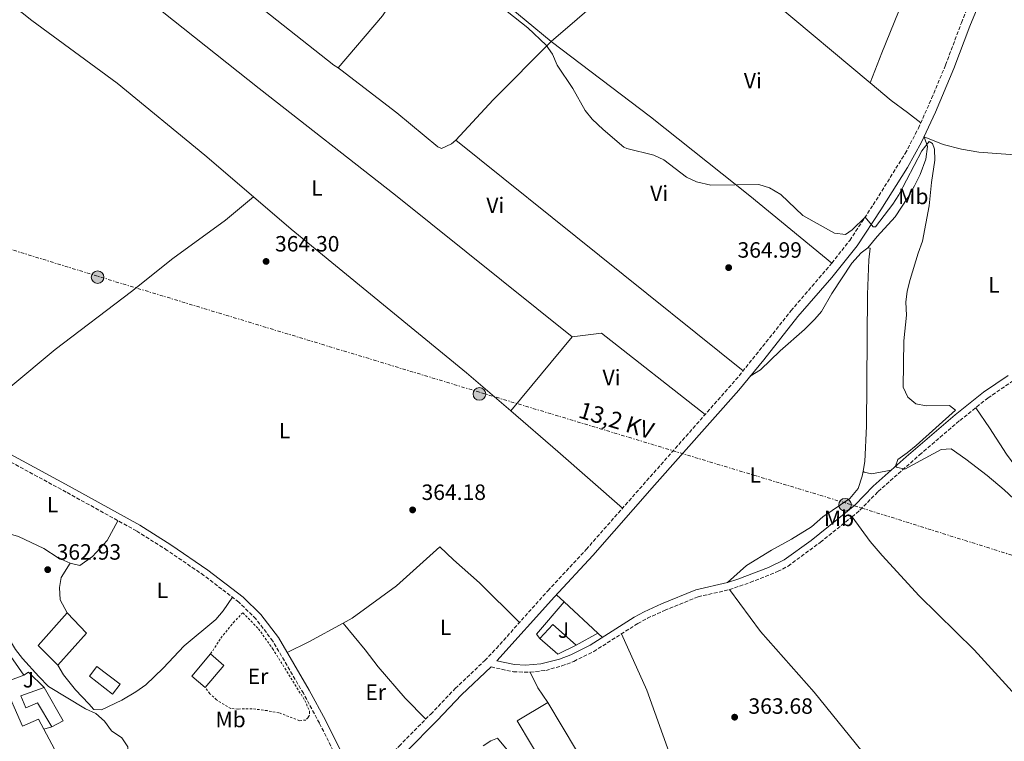
# Model space of a CAD drawing. Units: metres. Extents: x 563378 to 566825, y 4698648 to 4700993.
# Drawn here: x 566078 to 566524, y 4699865 to 4700191 of the extents above; entities that cross this region are included whole.
import ezdxf
from ezdxf.enums import TextEntityAlignment as Align

# ---------------------------------------------------------------- set-up
doc = ezdxf.new("R2010")
doc.units = ezdxf.units.M
doc.header["$MEASUREMENT"] = 0
for name, pattern in [('DGN Style 2', [1.7399219301090239, 1.043953158065414, -0.6959687720436097]), ('DGN Style 3', [2.435890702152634, 1.739921930109024, -0.6959687720436097]), ('DGN Style 7', [3.4798438602180486, 1.565929737098122, -0.6959687720436097, 0.5219765790327072, -0.6959687720436097])]:
    doc.linetypes.add(name, pattern=pattern)
for name, color, linetype, lineweight in [('Camino', 7, 'DGN Style 3', 0), ('Caseta-cabaña', 1, 'Continuous', 0), ('Cota de punto acotado terreno', 7, 'Continuous', 0), ('Curva de nivel intermedia', 30, 'Continuous', 0), ('Edificio', 1, 'Continuous', 13), ('Etiqueta de uso rústico', 92, 'Continuous', 0), ('Línea  de muro-pared o tapia', 1, 'Continuous', 13), ('Línea de cambio de uso (parcela vista)', 92, 'Continuous', 0), ('Línea eléctrica', 6, 'DGN Style 7', 0), ('Margen derecho', 7, 'Continuous', 0), ('Nave industrial', 1, 'Continuous', 13), ('Poste tendido eléctrico', 7, 'Continuous', 0), ('Punto acotado terreno (símbolo)', 7, 'Continuous', 0), ('Tela metálica o alambrada', 7, 'DGN Style 2', 0), ('Tensión línea eléctrica', 7, 'Continuous', 0), ('Zona ajardinada', 92, 'Continuous', 0)]:
    doc.layers.add(name, color=color, linetype=linetype, lineweight=lineweight)
doc.styles.add('Style-Arial', font='arial.ttf')

# ---------------------------------------------------------------- blocks, each defined once
blk = doc.blocks.new('5PATER')
at = {"layer": 'Punto acotado terreno (símbolo)', "linetype": 'Continuous', "lineweight": 0}
h = blk.add_hatch(color=51, dxfattribs=at)
edge = h.paths.add_edge_path()
edge.add_ellipse((0, 0), major_axis=(-0.1095731443231308, -0.1110710700762829), ratio=0.9994222409660317, start_angle=0, end_angle=360)
blk = doc.blocks.new('5PELE')
at = {"layer": 'Caseta-cabaña', "linetype": 'Continuous', "lineweight": 0}
h = blk.add_hatch(color=9, dxfattribs=at)
edge = h.paths.add_edge_path()
edge.add_arc((-2.000000476837158e-05, 0), 0.2850000000000001, 0, 360)
at = {"layer": 'Caseta-cabaña', "color": 252, "linetype": 'Continuous', "lineweight": 0}
blk.add_circle((-2.000000476837158e-05, 0), 0.2850000000000001, dxfattribs=at)

msp = doc.modelspace()

# ---------------------------------------------------------------- linework, layer by layer
at = {"layer": 'Camino', "color": 7, "linetype": 'DGN Style 3', "lineweight": 0}
for points in [[(566232.9499999988, 4699841.930000001, 362.9600000000065), (566239.7899999984, 4699850.779999999, 363.5599999999976), (566249.8500000013, 4699862.480000001, 363.7599999999949), (566264.170000002, 4699876.949999999, 364.2400000000052), (566275.2899999976, 4699888.51, 364.3300000000017), (566288.6400000006, 4699901.210000002, 364.2799999999989), (566293.890000001, 4699906.699999999, 364.3099999999976), (566317.1799999994, 4699932.790000001, 364.4600000000065), (566334.5500000012, 4699951.500000001, 364.570000000007), (566403.8199999994, 4700030.080000001, 364.449999999997), (566427.2300000007, 4700059.520000001, 364.6399999999995), (566445.7800000005, 4700081.119999999, 364.9199999999983), (566453.8500000017, 4700091.41, 365.0099999999947), (566464.4699999989, 4700107.49, 365.1799999999931), (566478.9699999985, 4700130.77, 365.6000000000058), (566484.9200000007, 4700142.16, 365.6600000000034), (566490.9299999989, 4700155.640000001, 365.7899999999937), (566497.1799999984, 4700170.720000002, 366.1100000000006), (566504.4299999994, 4700189.930000001, 366.4499999999972), (566512.9600000011, 4700211.450000001, 366.6399999999994)], [(566291.5300000006, 4699898.310000001, 364.2799999999989), (566301.6400000004, 4699896.130000002, 364.320000000007), (566309.230000001, 4699895.87, 364.320000000007), (566316.2499999995, 4699896.76, 364.320000000007), (566323.5199999983, 4699898.74, 364.320000000007), (566328.9899999978, 4699900.840000001, 364.320000000007), (566337.9599999998, 4699905.28, 364.2500000000001), (566357.8700000008, 4699917.960000004, 364.2400000000052), (566362.2699999998, 4699920.350000001, 364.2400000000052), (566370.01, 4699923.900000001, 364.2400000000052), (566385.1900000015, 4699930.040000001, 364.2799999999989), (566399.3899999993, 4699933.32, 364.2799999999989), (566408.8500000008, 4699936.57, 364.3600000000006), (566421.2199999981, 4699941.49, 364.5599999999978), (566425.9699999979, 4699943.990000002, 364.5899999999965), (566440.5500000002, 4699954.74, 364.6699999999984), (566454.8999999978, 4699966.260000001, 364.679999999993), (566458.4699999974, 4699969.32, 364.679999999993), (566466.7100000007, 4699977.720000003, 364.7599999999949), (566485.4299999981, 4699994.28, 365.1100000000007), (566503.6799999984, 4700009.880000002, 365.4400000000024), (566516.3599999986, 4700020.040000001, 366.199999999997), (566527.2799999998, 4700027.480000002, 366.5599999999977)], [(566225.1599999992, 4699832.290000003, 362.7799999999989), (566227.5599999975, 4699834.970000003, 362.9600000000065), (566230.9299999982, 4699839.32, 363.1300000000047), (566225.5500000003, 4699849.4, 363.2400000000052), (566213.8299999969, 4699872.840000001, 363.3200000000071), (566206.5500000012, 4699886.359999999, 363.4400000000024), (566192.7499999991, 4699909.960000001, 363.479999999996), (566185.0699999989, 4699920.040000001, 363.4400000000024), (566177.3099999984, 4699927.640000001, 363.479999999996), (566161.5500000004, 4699939.720000002, 363.6399999999995), (566144.9499999997, 4699951.080000001, 363.8000000000029), (566130.9899999987, 4699959.880000001, 364.0000000000001), (566099.1499999987, 4699977.480000001, 364.320000000007), (566072.5499999999, 4699991.880000002, 364.1999999999971)]]:
    msp.add_polyline3d(points, dxfattribs=at)
at = {"layer": 'Curva de nivel intermedia', "color": 30, "linetype": 'Continuous', "lineweight": 0, "flags": 128}
for points, elevation in [([(566298.7999999995, 4700195.08), (566308.1600000004, 4700187.640000001), (566316.4000000015, 4700179.720000001), (566319.3000000005, 4700175.649999999), (566321.3800000015, 4700170.789999999), (566328.5200000006, 4700160.12), (566334.1199999999, 4700150.199999998), (566337.2300000011, 4700146.279999999), (566342.2400000002, 4700141.560000001), (566351.5400000007, 4700133.609999998), (566352.9199999999, 4700133), (566365.1200000017, 4700130.039999999), (566369.6400000014, 4700127.899999999), (566379.9600000011, 4700119.96), (566384.5200000008, 4700117.92), (566390.9600000004, 4700116.359999999), (566412.72, 4700116.679999999), (566417.4699999996, 4700115.17), (566422.5999999995, 4700112.210000001), (566432.5599999994, 4700102.680000001), (566446.9600000007, 4700094.680000001), (566451.9200000005, 4700094.039999999), (566454.9200000003, 4700096.12), (566460.7699999996, 4700101.890000001), (566464.4300000009, 4700097.499999999), (566465.4400000012, 4700097.480000001), (566473.4000000006, 4700107.880000002), (566476.1000000007, 4700112.079999999), (566486.5200000011, 4700131.960000001), (566489.7599999999, 4700136.119999998), (566491.280000002, 4700135.24), (566492.2000000007, 4700132.679999999), (566492.3600000016, 4700127.679999999), (566490.8000000014, 4700117.640000001), (566489.8499999993, 4700107.000000001), (566486.8400000008, 4700090.999999999), (566484.7599999999, 4700085.640000002), (566481.1600000011, 4700073.640000001), (566479.9200000007, 4700068.359999998), (566479.3200000017, 4700063.390000001), (566479.4800000003, 4700057.560000001), (566478.3200000003, 4700045.88), (566478.0800000011, 4700024.92), (566480.1599999998, 4700020.380000001), (566483.8000000009, 4700017.399999999), (566488.5199999993, 4700016.440000001), (566499.0400000004, 4700016.599999999), (566501.7600000006, 4700014.520000001), (566483.9500000007, 4699998.599999999), (566479.8300000012, 4699995.239999999), (566475.5500000009, 4699992.28), (566474.6400000011, 4699989.140000001), (566475.0700000003, 4699988.76), (566478.7500000016, 4699987.800000001), (566495.2000000003, 4699996.76), (566499.7199999999, 4699997.079999999), (566506.4099999998, 4699992.4), (566516.1100000005, 4699984.92), (566523.7700000004, 4699978.46), (566532.6200000017, 4699970.160000001)], 365.0000000000001), ([(566067.1200000007, 4699920.130000001), (566070.5100000014, 4699915.800000001), (566076.3000000005, 4699906.239999999), (566079.4700000001, 4699902.180000001), (566086.7600000012, 4699893.95), (566091.1700000013, 4699889.470000001), (566107.9500000008, 4699879.399999999), (566112.6700000014, 4699877.239999999), (566116.5499999995, 4699873.8), (566119.7100000001, 4699869.400000001), (566124.3100000002, 4699866.199999998), (566127.0700000006, 4699862.199999999), (566127.0599999994, 4699859.859999999), (566128.9000000011, 4699855.21), (566132.910000001, 4699850.439999999), (566135.7100000017, 4699845.960000001), (566136.8300000015, 4699840.92), (566135.8300000002, 4699837.239999999), (566137.1500000012, 4699834.680000001)], 359.9999999999999)]:
    msp.add_lwpolyline(points, dxfattribs=dict(at, elevation=elevation))
at = {"layer": 'Edificio', "color": 51, "linetype": 'Continuous', "lineweight": 13, "extrusion": (-0.005785112669126721, 0.0009521251924649914, 0.9999828128168122), "elevation": 1565.335193420602, "flags": 128}
msp.add_lwpolyline([(566154.691911463, 4699889.649929988), (566148.6317814664, 4699894.83993234), (566157.1918696282, 4699904.839936873)], dxfattribs=at)
at = {"layer": 'Edificio', "color": 51, "linetype": 'Continuous', "lineweight": 13, "elevation": 365.7700000000041, "flags": 128}
msp.add_lwpolyline([(566164.5499999998, 4699904.199999999), (566170.6100000005, 4699899.01), (566162.0499999998, 4699889.01)], dxfattribs=at)
at = {"layer": 'Edificio', "color": 51, "linetype": 'Continuous', "lineweight": 13, "extrusion": (0.05814831748729843, 0.03371365216079305, 0.9977385242794714), "elevation": 191728.8257029088, "flags": 128}
msp.add_lwpolyline([(3781986.776094235, -2840638.968968217), (3781969.391043187, -2840638.968968216), (3781969.597013245, -2840633.017903074)], dxfattribs=at)
at = {"layer": 'Edificio', "color": 1, "linetype": 'Continuous', "lineweight": 13}
for points in [[(566108.3499999996, 4699913.640000001, 366.570000000007), (566095.3899999997, 4699899.08, 364.2899999999936), (566086.5499999998, 4699908.039999999, 363.929999999993), (566099.6699999999, 4699922.84, 366.6100000000006)], [(566061.9900000002, 4699911.560000001, 361.3300000000018), (566065.79, 4699903.24, 363.6100000000006), (566071.6699999999, 4699906.52, 364.6900000000023), (566080.0300000003, 4699894.600000001, 364.8899999999995), (566070.75, 4699891.16, 364.1300000000047), (566079.4699999997, 4699871.480000001, 361.6900000000023), (566086.6299999999, 4699874.600000001, 360.4100000000035), (566089.0700000003, 4699870.100000001, 360.8600000000006), (566093.9500000002, 4699861.08, 361.7700000000041), (566085.1900000004, 4699857.4, 363.3300000000018), (566087.5499999998, 4699851.24, 363.6499999999942), (566079.3899999997, 4699847.480000001, 363.25), (566076.5899999999, 4699853.480000001, 364.8899999999995), (566069.8300000001, 4699870.439999999, 363.6499999999942), (566064.6299999999, 4699883.720000001, 364.3699999999953), (566056.6299999999, 4699903.960000001, 362.25), (566055.8099999996, 4699906.600000001, 361.6100000000006), (566055.1900000004, 4699908.600000001, 361.1300000000047)], [(566170.6100000005, 4699899.01, 365.7700000000041), (566162.0499999998, 4699889.01, 365.7700000000041), (566155.9900000002, 4699894.199999999, 365.7299999999959), (566164.5499999998, 4699904.199999999, 365.7700000000041)], [(566123.5700000003, 4699890.449999999, 365.570000000007), (566120.1500000004, 4699886.02, 364.7700000000041), (566109.6699999999, 4699894.119999999, 364.2899999999936), (566113.0899999999, 4699898.550000001, 365.5299999999988)], [(566089.1500000004, 4699889, 362.0899999999965), (566097.8700000001, 4699873.960000001, 362.0899999999965), (566092.6299999999, 4699871.16, 362.4900000000052), (566086.2300000004, 4699882.039999999, 361.929999999993), (566080.9500000002, 4699879.720000001, 361.1699999999983), (566078.6699999999, 4699885.16, 361.1699999999983)], [(566330.1399999997, 4699860.49, 370.8099999999977), (566316.2699999996, 4699852.199999999, 370.8500000000058), (566303.3099999996, 4699873.880000001, 370.8099999999977), (566317.1799999997, 4699882.17, 370.8099999999977)]]:
    msp.add_polyline3d(points, close=True, dxfattribs=at)
at = {"layer": 'Edificio', "color": 51, "linetype": 'Continuous', "lineweight": 13}
for points in [[(566095.3899999997, 4699899.08, 364.2899999999936), (566086.5499999998, 4699908.039999999, 363.929999999993), (566099.6699999999, 4699922.84, 366.6100000000006), (566108.3499999996, 4699913.640000001, 366.570000000007), (566095.3899999997, 4699899.08, 364.2899999999936)], [(566055.8099999996, 4699906.600000001, 361.6100000000006), (566055.1900000004, 4699908.600000001, 361.1300000000047), (566061.9900000002, 4699911.560000001, 361.3300000000018), (566065.79, 4699903.24, 363.6100000000006), (566071.6699999999, 4699906.52, 364.6900000000023), (566080.0300000003, 4699894.600000001, 364.8899999999995)], [(566120.1500000004, 4699886.02, 364.7700000000041), (566109.6699999999, 4699894.119999999, 364.2899999999936), (566113.0899999999, 4699898.550000001, 365.5299999999988), (566123.5700000003, 4699890.449999999, 365.570000000007), (566120.1500000004, 4699886.02, 364.7700000000041)], [(566080.0300000003, 4699894.600000001, 364.8899999999995), (566070.75, 4699891.16, 364.1300000000047), (566079.4699999997, 4699871.480000001, 361.6900000000023), (566086.6299999999, 4699874.600000001, 360.4100000000035), (566089.0700000003, 4699870.100000001, 360.8600000000006)], [(566092.6299999999, 4699871.16, 362.4900000000052), (566086.2300000004, 4699882.039999999, 361.929999999993), (566080.9500000002, 4699879.720000001, 361.1699999999983), (566078.6699999999, 4699885.16, 361.1699999999983), (566089.1500000004, 4699889, 362.0899999999965)], [(566316.2699999996, 4699852.199999999, 370.8500000000058), (566303.3099999996, 4699873.880000001, 370.8099999999977), (566317.1799999997, 4699882.17, 370.8099999999977), (566330.1399999997, 4699860.49, 370.8099999999977), (566316.2699999996, 4699852.199999999, 370.8500000000058)], [(566089.0700000003, 4699870.100000001, 360.8600000000006), (566093.9500000002, 4699861.08, 361.7700000000041), (566085.1900000004, 4699857.4, 363.3300000000018), (566087.5499999998, 4699851.24, 363.6499999999942), (566079.3899999997, 4699847.480000001, 363.25)]]:
    msp.add_polyline3d(points, dxfattribs=at)
at = {"layer": 'Línea  de muro-pared o tapia', "color": 1, "linetype": 'Continuous', "lineweight": 13, "extrusion": (0.001749216305699968, -0.003603385589825343, 0.9999919778951265), "elevation": -15578.6204789339, "flags": 128}
msp.add_lwpolyline([(566328.4827772487, 4699882.496870766), (566320.2427898549, 4699878.496844797), (566312.0427324307, 4699885.616891023)], dxfattribs=at)
at = {"layer": 'Línea  de muro-pared o tapia', "color": 1, "linetype": 'Continuous', "lineweight": 13, "extrusion": (-0.00215399262061445, 0.003634862545280824, 0.999991074005197), "elevation": 16225.90541185326, "flags": 128}
msp.add_lwpolyline([(566079.4960198964, 4699866.669016358), (566081.6560148855, 4699867.949024814), (566088.6160848994, 4699861.068979363)], dxfattribs=at)
at = {"layer": 'Línea  de muro-pared o tapia', "color": 1, "linetype": 'Continuous', "lineweight": 13, "elevation": 361.7700000000041, "flags": 128}
msp.add_lwpolyline([(566092.6299999999, 4699871.16), (566089.0700000003, 4699870.100000001)], dxfattribs=at)
at = {"layer": 'Línea  de muro-pared o tapia', "color": 1, "linetype": 'Continuous', "lineweight": 13}
msp.add_polyline3d([(566287.9100000003, 4699862.600000001, 365.8500000000058), (566291.4299999997, 4699864.84, 365.5299999999988), (566294.4299999997, 4699866.119999999, 365.4499999999971), (566322.2300000004, 4699832.76, 364.7299999999959), (566324.1900000004, 4699829.640000001, 364.6499999999942), (566323.9500000002, 4699828.359999999, 364.6499999999942), (566322.1900000004, 4699825.880000001, 364.6499999999942), (566296.7100000001, 4699802.52, 364.9700000000012), (566294.2699999996, 4699801.32, 365.2899999999936), (566264.4699999997, 4699815, 365.8099999999977)], dxfattribs=at)
at = {"layer": 'Línea de cambio de uso (parcela vista)', "color": 92, "linetype": 'Continuous', "lineweight": 0, "extrusion": (0.02244726835828742, 0.03122824742156029, 0.9992601846897678), "elevation": 159859.9407976763, "flags": 128}
msp.add_lwpolyline([(2283491.998739052, -4144040.340789337), (2283436.045783257, -4144039.820753012), (2283379.756451387, -4144035.66046242)], dxfattribs=at)
at = {"layer": 'Línea de cambio de uso (parcela vista)', "color": 92, "linetype": 'Continuous', "lineweight": 0, "extrusion": (-0.011558864305208, -0.01752472974138587, 0.9997796139667308), "elevation": -88548.96756278415, "flags": 128}
msp.add_lwpolyline([(-2115221.75383133, 4234406.373145916), (-2115224.005941452, 4234406.373145916), (-2115289.588524908, 4234412.089223878)], dxfattribs=at)
at = {"layer": 'Línea de cambio de uso (parcela vista)', "color": 92, "linetype": 'Continuous', "lineweight": 0, "extrusion": (-0.006319922300783458, 0.005212537684909232, 0.9999664434534768), "elevation": 21286.65050486408, "flags": 128}
msp.add_lwpolyline([(566287.1210925701, 4700153.01583498), (566309.7221580169, 4700134.375581747)], dxfattribs=at)
at = {"layer": 'Línea de cambio de uso (parcela vista)', "color": 92, "linetype": 'Continuous', "lineweight": 0, "extrusion": (0.03059633816234629, -0.04563225289645608, 0.9984896401999619), "elevation": -196787.2635002558, "flags": 128}
msp.add_lwpolyline([(3087909.768764213, 3583086.798323513), (3087873.205738377, 3583079.517695677), (3087848.98313791, 3583073.693193409)], dxfattribs=at)
at = {"layer": 'Línea de cambio de uso (parcela vista)', "color": 92, "linetype": 'Continuous', "lineweight": 0, "extrusion": (0.06545584680810554, 0.07335064024796935, 0.9951558750737729), "elevation": 382194.3002086269, "flags": 128}
msp.add_lwpolyline([(2706901.705105929, -3865104.610160091), (2706845.528394444, -3865109.085815002), (2706788.173427402, -3865112.355272665), (2706740.08227864, -3865114.37522535)], dxfattribs=at)
at = {"layer": 'Línea de cambio de uso (parcela vista)', "color": 92, "linetype": 'Continuous', "lineweight": 0, "extrusion": (0.003273592989237267, -0.002624910982372646, 0.9999911966768886), "elevation": -10118.52824235016, "flags": 128}
msp.add_lwpolyline([(566401.4419551534, 4700022.031738397), (566271.2903610071, 4700126.392097927)], dxfattribs=at)
at = {"layer": 'Línea de cambio de uso (parcela vista)', "color": 92, "linetype": 'Continuous', "lineweight": 0, "extrusion": (0.08285679403996994, 0.09884395637545308, 0.991647429265798), "elevation": 511851.0591013639, "flags": 128}
msp.add_lwpolyline([(2585493.422471544, -3932536.29435943), (2585470.876974883, -3932536.059443091), (2585368.224814879, -3932537.147216735), (2585341.817485983, -3932536.837086806)], dxfattribs=at)
at = {"layer": 'Línea de cambio de uso (parcela vista)', "color": 92, "linetype": 'Continuous', "lineweight": 0, "extrusion": (-0.00204702076433028, -0.002470542301907045, 0.9999948530501169), "elevation": -12406.55451455093, "flags": 128}
msp.add_lwpolyline([(566299.9891589244, 4699997.892508978), (566327.8293871786, 4700031.492611521)], dxfattribs=at)
at = {"layer": 'Línea de cambio de uso (parcela vista)', "color": 92, "linetype": 'Continuous', "lineweight": 0, "extrusion": (-0.00516175468325175, -0.006814865660136959, 0.9999634562795905), "elevation": -34589.05526968435, "flags": 128}
msp.add_lwpolyline([(566322.6060429289, 4699921.219298649), (566335.8862789555, 4699922.899337661), (566382.7056035745, 4699885.968480073)], dxfattribs=at)
at = {"layer": 'Línea de cambio de uso (parcela vista)', "color": 92, "linetype": 'Continuous', "lineweight": 0, "extrusion": (0.249016845645596, 0.2918110708221635, 0.9234916943483248), "elevation": 1512870.914432301, "flags": 128}
msp.add_lwpolyline([(2620129.610752164, -3641012.525250312), (2620101.501046942, -3641012.420980032), (2620062.5556095, -3641011.795358349)], dxfattribs=at)
at = {"layer": 'Línea de cambio de uso (parcela vista)', "color": 92, "linetype": 'Continuous', "lineweight": 0, "flags": 128}
for points, elevation in [([(566324.5899999999, 4699927.800000001), (566321.0899999999, 4699930.99)], 364.6100000000006), ([(566339.79, 4699913.640000001), (566341.8799999999, 4699911.65)], 364.3300000000018)]:
    msp.add_lwpolyline(points, dxfattribs=dict(at, elevation=elevation))
at = {"layer": 'Línea de cambio de uso (parcela vista)', "color": 92, "linetype": 'Continuous', "lineweight": 0, "extrusion": (-0.159484289436536, 0.2754045990853458, 0.948006892498975), "elevation": 1204420.091285694, "flags": 128}
msp.add_lwpolyline([(-2845233.117647063, -3586601.145722504), (-2845243.970471401, -3586600.391597901), (-2845261.680695585, -3586599.983113742)], dxfattribs=at)
at = {"layer": 'Línea de cambio de uso (parcela vista)', "color": 92, "linetype": 'Continuous', "lineweight": 0, "extrusion": (0.1213055223128175, 0.05302857277744573, 0.9911977303876365), "elevation": 318286.4491372709, "flags": 128}
msp.add_lwpolyline([(4079548.935320739, -2380248.288207555), (4079556.869374843, -2380246.77751716), (4079564.672657009, -2380246.475379081)], dxfattribs=at)
at = {"layer": 'Línea de cambio de uso (parcela vista)', "color": 92, "linetype": 'Continuous', "lineweight": 0}
for points in [[(566418.8700000001, 4700286.140000001, 368.429999999993), (566483.6399999997, 4700237.16, 368.429999999993), (566487, 4700233, 368.3500000000058), (566488.1600000003, 4700228.279999999, 368.2700000000041), (566487.3600000005, 4700223.24, 368.1499999999942), (566468.4400000004, 4700176.359999999, 367.7899999999936), (566463.0800000001, 4700162.689999999, 366.820000000007)], [(566194.3200000003, 4700235.4, 365.5800000000018), (566243.5999999996, 4700194.84, 365.3800000000047), (566242.3200000003, 4700193, 365.3800000000047), (566222.2800000003, 4700169.52, 365.1999999999971)], [(566098.7199999997, 4700230.039999999, 364.9199999999983), (566186.5199999996, 4700160.199999999, 364.6399999999995), (566248.2000000002, 4700111.880000001, 364.6399999999995), (566328.2699999996, 4700047.800000001, 364.3999999999942)], [(566374.6699999999, 4700232, 366.6399999999995), (566346.5999999996, 4700207.08, 366.3600000000006), (566342.3200000003, 4700201.800000001, 366.3600000000006), (566318.7199999997, 4700181.480000001, 365.8800000000047)], [(566065.1900000004, 4700205.630000001, 364.9900000000052), (566083.6799999997, 4700191, 364.8600000000006), (566122.2400000002, 4700162.52, 364.6199999999953), (566161.9500000002, 4700129.960000001, 364.2599999999948), (566183.9000000004, 4700111.180000001, 364.3300000000018)], [(566275.5199999996, 4700136.76, 365.1600000000035), (566273.6399999997, 4700135.08, 365.1600000000035), (566269, 4700133, 365.1199999999953), (566267.3600000005, 4700133.720000001, 365.1199999999953), (566248.9199999999, 4700149.08, 365.1999999999971), (566223.5599999996, 4700168.680000001, 365.1999999999971), (566222.2800000003, 4700169.52, 365.1999999999971)], [(566463.0800000001, 4700162.689999999, 366.820000000007), (566472.5599999996, 4700154.76, 366.8600000000006), (566480, 4700149.24, 366.5399999999936), (566486.0599999996, 4700144.699999999, 365.6900000000023)], [(566462, 4700088.039999999, 363.8600000000006), (566466.2000000002, 4700093.16, 363.9400000000023), (566474.3600000005, 4700102.119999999, 364.1000000000058), (566480.1600000003, 4700110.76, 364.179999999993), (566483.1600000003, 4700116.039999999, 364.179999999993), (566485.7599999999, 4700121.24, 364.2599999999948), (566488.3600000005, 4700128.199999999, 364.3000000000029), (566489.1200000001, 4700133.880000001, 364.820000000007), (566487.5199999996, 4700138.289999999, 365.6600000000035), (566496.2000000002, 4700134.76, 365.820000000007), (566504.4400000004, 4700132.76, 366.179999999993), (566512.3200000003, 4700131.4, 366.6199999999953), (566530.5999999996, 4700130.039999999, 368.1399999999995), (566544.0800000001, 4700128.119999999, 368.7799999999988), (566553.2000000002, 4700126.039999999, 369.179999999993), (566560.2400000002, 4700123.960000001, 369.0599999999977), (566567.0599999996, 4700121.59, 369.0599999999977)], [(566054.04, 4700009.609999999, 364), (566074.0700000003, 4700025.32, 364.0399999999936), (566094.2300000004, 4700042.039999999, 364.1199999999953), (566128.7100000001, 4700068.199999999, 364.320000000007), (566147.4699999997, 4700083.16, 364.3600000000006), (566171.2699999996, 4700100.52, 364.5200000000041), (566183.9000000004, 4700111.180000001, 364.3300000000018)], [(566408.8499999996, 4700029.869999999, 364.4600000000065), (566413.4800000004, 4700032.84, 364.2599999999948), (566422.4000000004, 4700041.4, 364.0599999999977), (566433.3200000003, 4700051, 363.8999999999942), (566438.0800000001, 4700055.720000001, 363.7799999999988), (566441.0800000001, 4700059.16, 363.7799999999988), (566445.7999999998, 4700067.32, 363.7799999999988), (566454.7599999999, 4700081.16, 363.7799999999988), (566459, 4700085.800000001, 363.820000000007), (566462, 4700088.039999999, 363.8600000000006)], [(566462, 4700088.039999999, 363.8600000000006), (566463.04, 4700087.960000001, 363.8600000000006), (566462.4400000004, 4700082.680000001, 363.9400000000023), (566461.9600000001, 4700066.92, 363.8600000000006), (566461.4699999997, 4700007.32, 363.6600000000035), (566460.6299999999, 4699991.24, 363.7400000000052), (566459.9299999997, 4699986.949999999, 363.7400000000052)], [(566510.8700000001, 4700015.640000001, 365.8699999999953), (566517.0800000001, 4700006.600000001, 366.3099999999977), (566524.8399999999, 4699994.680000001, 366.3099999999977), (566550.6299999999, 4699959.640000001, 366.2299999999959), (566596.0999999996, 4699895.970000001, 365.9100000000035)], [(566070.2000000002, 4699993.480000001, 364.3300000000018), (566064.6699999999, 4699987, 364.4900000000052), (566056.79, 4699979.32, 364.4100000000035), (566055.5499999998, 4699975.08, 364.4100000000035), (566056.3499999996, 4699971.640000001, 364.4100000000035), (566059.0300000003, 4699966.439999999, 364.4100000000035), (566063.1500000004, 4699962.439999999, 364.4100000000035), (566067.7100000001, 4699960.279999999, 364.4100000000035), (566077.6299999999, 4699957.32, 364.1699999999983), (566089.0300000003, 4699951.880000001, 363.4100000000035), (566095.5499999998, 4699947.720000001, 363.4900000000052), (566100.9500000002, 4699945.24, 363.4499999999971)], [(566459.9299999997, 4699986.949999999, 363.7400000000052), (566459.5499999998, 4699984.680000001, 363.7400000000052), (566457.6699999999, 4699979.08, 363.7799999999988), (566453.9100000003, 4699974.600000001, 363.7799999999988), (566441.7100000001, 4699966.279999999, 363.7400000000052), (566436.5499999998, 4699961.800000001, 363.6999999999971), (566427.5099999999, 4699956.119999999, 363.8600000000006), (566418.4299999997, 4699951.16, 363.9400000000023), (566407.1500000004, 4699944.279999999, 364.179999999993), (566398.4900000002, 4699936.470000001, 364.2799999999988)], [(566459.9299999997, 4699986.949999999, 363.7400000000052), (566460.3099999996, 4699986.52, 363.7400000000052), (566463.6699999999, 4699985.720000001, 363.8999999999942), (566472.5999999996, 4699987.33, 364.9100000000035)], [(566596.0999999996, 4699895.970000001, 365.9100000000035), (566587.5099999999, 4699889.800000001, 365.6399999999995), (566559.9900000002, 4699869, 365.2400000000052), (566555.2699999996, 4699865.24, 365.0800000000018), (566551.0700000003, 4699861.24, 365.1199999999953), (566510.1100000005, 4699906.039999999, 364.679999999993), (566485.3099999996, 4699930.52, 364.5599999999977), (566468.5099999999, 4699948.76, 364.7200000000012), (566463.1500000004, 4699955.08, 364.6399999999995), (566454.9000000004, 4699966.26, 364.679999999993)], [(566100.9500000002, 4699945.24, 363.4499999999971), (566105.4299999997, 4699944.199999999, 363.3699999999953), (566111.0700000003, 4699948.279999999, 363.6900000000023), (566117.7100000001, 4699955.560000001, 363.9700000000012), (566122.5999999996, 4699964.52, 364.2100000000065)], [(566224.5099999999, 4699918.180000001, 363.8399999999965), (566228.6299999999, 4699920.439999999, 363.8699999999953), (566248.7100000001, 4699935.08, 363.7899999999936), (566268.3499999996, 4699952.680000001, 363.9100000000035), (566274.4699999997, 4699946.76, 363.9100000000035), (566286.2699999996, 4699936.359999999, 363.9100000000035), (566304.3099999996, 4699918.369999999, 364.3800000000047)], [(566100.9500000002, 4699945.24, 363.4499999999971), (566096.9100000003, 4699938.84, 363.25), (566096.1500000004, 4699934.199999999, 363.0099999999948), (566096.5099999999, 4699928.76, 363.0099999999948), (566099.6699999999, 4699922.84, 363.0099999999948)], [(566095.3899999997, 4699899.08, 361.6900000000023), (566097.9500000002, 4699894.76, 361.5299999999988), (566103.4299999997, 4699887.880000001, 360.8899999999995), (566109.4699999997, 4699881.640000001, 360.3300000000018), (566111.7100000001, 4699879, 360.4100000000035), (566115.1900000004, 4699878.92, 360.4900000000052), (566124.3099999996, 4699883.24, 360.9700000000012), (566130.75, 4699887.08, 361.4100000000035), (566135.2300000004, 4699890.199999999, 361.6900000000023), (566143.1100000005, 4699897.800000001, 362.3300000000018), (566152.6299999999, 4699907.800000001, 363.2100000000065), (566166.8700000001, 4699919.800000001, 363.7700000000041), (566170.2300000004, 4699923.640000001, 363.7299999999959), (566174.4699999997, 4699929.82, 363.7299999999959)], [(566518.9699999997, 4699790.279999999, 364.5500000000029), (566475.5099999999, 4699840.279999999, 364.6300000000047), (566437.7100000001, 4699886.84, 364.2299999999959), (566413.3899999997, 4699914.279999999, 364.3899999999995), (566399.3899999997, 4699933.32, 364.2799999999988)], [(566261.9100000003, 4699874.66, 364.1600000000035), (566252.6299999999, 4699884.199999999, 364.1999999999971), (566240.3899999997, 4699898.359999999, 364.2400000000052), (566234.5899999999, 4699906.039999999, 364.2799999999988), (566224.5099999999, 4699918.180000001, 363.8399999999965)], [(566350.4800000004, 4699913.26, 364.2400000000052), (566361.9900000002, 4699887.800000001, 364.1199999999953), (566380.8700000001, 4699835.08, 363.6399999999995), (566384.3899999997, 4699827.880000001, 363.6000000000058), (566398.0700000003, 4699807.720000001, 363.6000000000058), (566430.6699999999, 4699755.480000001, 363.320000000007), (566440.29, 4699737.42, 363.3699999999953)]]:
    msp.add_polyline3d(points, dxfattribs=at)
at = {"layer": 'Línea eléctrica', "color": 6, "linetype": 'DGN Style 7', "lineweight": 0}
msp.add_polyline3d([(566814.2800000019, 4699861.890000001, 364.8899999999995), (566796.5799999993, 4699867.34, 365.3399999999965), (566626.8500000008, 4699917.640000001, 366.8000000000029), (566451.8700000019, 4699972.569999999, 363.8899999999995), (566286.2100000014, 4700022.710000001, 364.179999999993), (566113.3900000016, 4700075.2, 363.7400000000052), (565928.4799999996, 4700132.380000001, 364.1900000000023), (565744.8000000013, 4700186.109999999, 365.0399999999936), (565566.11, 4700241.5, 365.2200000000012), (565393.9099999992, 4700294.61, 363.75), (565196.1600000005, 4700361.730000001, 355.3099999999977), (565022.1099999992, 4700395.699999998, 355.0099999999948), (564750.9699999985, 4700490.609999998, 356.6300000000047)], dxfattribs=at)
at = {"layer": 'Margen derecho', "color": 7, "linetype": 'Continuous', "lineweight": 0}
for points in [[(566525.5199999984, 4700030.24, 366.5599999999977), (566514.4099999995, 4700022.67, 366.199999999997), (566501.5899999985, 4700012.400000001, 365.4400000000024), (566479.4099999988, 4699993.380000002, 365.0399999999937), (566464.4599999998, 4699980.090000002, 364.7599999999949), (566456.239999999, 4699971.710000002, 364.679999999993), (566452.8099999981, 4699968.770000001, 364.679999999993), (566436.3500000002, 4699955.600000001, 364.6600000000034), (566424.2299999989, 4699946.77, 364.5899999999965), (566417.0199999983, 4699943.27, 364.520000000004), (566403.2399999984, 4699938.040000001, 364.3099999999976), (566398.4899999985, 4699936.470000002, 364.2799999999989), (566384.2100000002, 4699933.170000001, 364.2799999999989), (566368.7100000014, 4699926.900000001, 364.2400000000052), (566360.8000000011, 4699923.270000001, 364.2400000000052), (566356.2100000001, 4699920.780000002, 364.2400000000052), (566336.3500000006, 4699908.130000002, 364.2500000000001), (566327.6800000002, 4699903.840000001, 364.320000000007), (566322.4999999991, 4699901.850000001, 364.320000000007), (566314.05, 4699899.680000001, 364.320000000007), (566307.0300000017, 4699899.050000001, 364.320000000007), (566302.0399999982, 4699899.390000001, 364.320000000007), (566294.1799999994, 4699901.08, 364.2799999999989), (566320.2100000002, 4699930.03, 364.4600000000065), (566337.5899999988, 4699948.760000001, 364.570000000007), (566365.4999999995, 4699980.65, 364.4100000000035), (566403.6799999987, 4700023.61, 364.4199999999984), (566414.9799999996, 4700037.290000002, 364.5099999999949), (566430.4099999992, 4700056.95, 364.6399999999995), (566445.7199999979, 4700074.680000001, 364.8899999999994), (566457.1599999998, 4700089.000000001, 365.0099999999947), (566467.9099999988, 4700105.279999999, 365.1799999999931), (566479.9299999997, 4700124.390000001, 365.5700000000069), (566486.359999998, 4700135.800000001, 365.6499999999942), (566492.6900000002, 4700149.390000001, 365.7100000000063), (566500.9899999973, 4700169.210000004, 366.1100000000006), (566508.2399999981, 4700188.439999999, 366.4499999999972), (566515.0799999977, 4700205.320000002, 366.5700000000069)], [(566018.8200000006, 4700054.57, 362.3200000000071), (566027.8399999996, 4700038.560000001, 362.8000000000029), (566035.1000000017, 4700028.390000002, 363.1999999999972), (566050.8599999998, 4700012.400000001, 363.9199999999983), (566057.4800000003, 4700006.600000001, 364.0800000000018), (566064.89, 4700000.710000001, 364.1199999999953), (566074.1200000013, 4699994.460000002, 364.1999999999971), (566100.6000000016, 4699980.120000001, 364.320000000007), (566132.5199999999, 4699962.480000001, 364.0000000000001), (566146.6000000016, 4699953.600000001, 363.8000000000029), (566163.3200000006, 4699942.16, 363.6399999999995), (566179.2899999988, 4699929.920000001, 363.479999999996), (566187.3299999987, 4699922.040000002, 363.4400000000024), (566195.2600000014, 4699911.640000002, 363.479999999996), (566209.1799999998, 4699887.840000001, 363.4400000000024), (566216.5000000001, 4699874.230000001, 363.3200000000071), (566228.2199999992, 4699850.779999999, 363.2400000000052), (566232.9499999988, 4699841.930000001, 362.9600000000065)], [(566253.0299999998, 4699859.880000001, 363.770000000004), (566267.1000000001, 4699874.090000001, 364.2400000000052), (566278.170000001, 4699885.61, 364.3300000000017), (566291.5300000006, 4699898.310000001, 364.2799999999989)]]:
    msp.add_polyline3d(points, dxfattribs=at)
at = {"layer": 'Nave industrial', "color": 1, "linetype": 'Continuous', "lineweight": 13, "extrusion": (-0.1882095079886899, 0.1933892393015119, 0.9629007130670524), "elevation": 802679.6353897862, "flags": 128}
msp.add_lwpolyline([(-3683778.833418638, -2862751.306105064), (-3683777.849587662, -2862765.980602556), (-3683769.227902319, -2862765.535920814)], dxfattribs=at)
at = {"layer": 'Nave industrial', "color": 1, "linetype": 'Continuous', "lineweight": 13}
msp.add_polyline3d([(566324.5899999999, 4699927.800000001, 370.0899999999965), (566339.79, 4699913.640000001, 369.7700000000041), (566329.9900000002, 4699908.119999999, 370.4100000000035), (566319.4299999997, 4699917.560000001, 366.4499999999971), (566313.5499999998, 4699911.24, 366.570000000007), (566312.0300000003, 4699913.16, 366.570000000007)], close=True, dxfattribs=at)
msp.add_polyline3d([(566313.5499999998, 4699911.24, 366.570000000007), (566312.0300000003, 4699913.16, 366.570000000007), (566324.5899999999, 4699927.800000001, 370.0899999999965), (566339.79, 4699913.640000001, 369.7700000000041), (566329.9900000002, 4699908.119999999, 370.4100000000035)], dxfattribs=at)
at = {"layer": 'Tela metálica o alambrada', "color": 7, "linetype": 'DGN Style 2', "lineweight": 0}
msp.add_polyline3d([(566164.5499999998, 4699904.199999999, 363.7299999999959), (566169.1900000004, 4699911.4, 364.0099999999948), (566174.8700000001, 4699918.359999999, 364.0099999999948), (566179.1100000005, 4699922.84, 364.0099999999948), (566186.2300000004, 4699915.560000001, 363.8500000000058), (566192.6299999999, 4699906.600000001, 363.8099999999977), (566207.1900000004, 4699883.16, 363.6499999999942), (566209.3899999997, 4699878.119999999, 363.6499999999942), (566209.2699999996, 4699876.52, 363.6499999999942), (566208.6699999999, 4699875.4, 363.6499999999942), (566207.5899999999, 4699874.279999999, 363.6499999999942), (566204.79, 4699873.960000001, 363.6499999999942), (566195.5099999999, 4699877.560000001, 363.6499999999942), (566190.1500000004, 4699878.52, 363.6499999999942), (566183.3499999996, 4699879.4, 363.5299999999988), (566176.9500000002, 4699879.24, 363.4499999999971), (566173.7100000001, 4699879.480000001, 363.4499999999971), (566167.2300000004, 4699883.4, 363.3699999999953), (566164.2300000004, 4699886.199999999, 363.3699999999953), (566162.0499999998, 4699889.01, 363.3300000000018)], dxfattribs=at)

# ---------------------------------------------------------------- block references
at = {"layer": 'Poste tendido eléctrico', "color": 7, "linetype": 'Continuous', "lineweight": 0, "xscale": 10, "yscale": 10, "zscale": 10}
for p in [(566113.3999999984, 4700074.769999999, 363.75), (566286.2300000016, 4700021.92, 364.1699999999983), (566451.749999999, 4699971.710000001, 364.0200000000041)]:
    msp.add_blockref('5PELE', p, dxfattribs=at)
at = {"layer": 'Punto acotado terreno (símbolo)', "color": 7, "linetype": 'Continuous', "lineweight": 0, "xscale": 10, "yscale": 10, "zscale": 10}
for p in [(566189.6700000013, 4700081.880000002, 364.3000000000038), (566399.0399999984, 4700079.080000001, 364.9900000000057), (566255.9899999968, 4699969.4, 364.1799999999935), (566090.829999997, 4699942.359999999, 362.929999999993), (566401.7499999997, 4699875.560000001, 363.679999999993)]:
    msp.add_blockref('5PATER', p, dxfattribs=at)

# ---------------------------------------------------------------- texts
at = {"layer": 'Cota de punto acotado terreno', "color": 7, "linetype": 'Continuous', "lineweight": 0, "style": 'Style-Arial'}
for s, p in [('364.30', (566193.7100000007, 4700086.380000001, 364.3000000000029)), ('364.99', (566403.0700000012, 4700083.58, 364.9900000000052)), ('364.18', (566260.0300000008, 4699973.899999999, 364.179999999993)), ('362.93', (566094.8599999998, 4699946.86, 362.929999999993)), ('363.68', (566408.0100000009, 4699877.100000001, 363.679999999993))]:
    msp.add_text(s, height=7.000000000000002, dxfattribs=at).set_placement(p)
at = {"layer": 'Etiqueta de uso rústico', "color": 92, "linetype": 'Continuous', "lineweight": 0, "style": 'Style-Arial'}
for s, p in [('Vi', (566409.9789322189, 4700163.710010002, 365.8099999999977)), ('L', (566212.7114203807, 4700115.150010001, 364.2899999999936)), ('Vi', (566367.5789322197, 4700112.67001, 364.9199999999983)), ('Mb', (566482.6502462414, 4700111.310010002, 364.2299999999959)), ('Vi', (566293.4189322186, 4700107.310010002, 364.5399999999936)), ('L', (566519.111420377, 4700071.310010002, 367.1399999999995)), ('Vi', (566346.0289322181, 4700029.340009999, 364.4700000000012)), ('L', (566198.0714203779, 4700005.310010002, 363.6499999999942)), ('L', (566411.0714203797, 4699985.230010001, 363.8999999999942)), ('L', (566093.0714203783, 4699971.790010001, 364.2700000000041)), ('Mb', (566449.0102462441, 4699965.550010002, 364.5299999999988)), ('L', (566142.7414203807, 4699932.99001, 363.5399999999936)), ('L', (566270.911420378, 4699916.270010002, 364.0599999999977)), ('Er', (566186.0354566083, 4699894.090010001, 362.9700000000012)), ('Er', (566239.2754566104, 4699886.91001, 363.9400000000023)), ('Mb', (566173.6002462441, 4699874.510010001, 362.3600000000006))]:
    msp.add_text(s, height=7.000000000000002, dxfattribs=at).set_placement(p, align=Align.MIDDLE_CENTER)
at = {"layer": 'Tensión línea eléctrica', "color": 7, "linetype": 'Continuous', "lineweight": 0, "style": 'Style-Arial'}
msp.add_text('13,2 KV', height=7.5, rotation=343.16137, dxfattribs=at).set_placement((566347.1592528386, 4700006.355070923, 364.4100000000035), align=Align.CENTER)
at = {"layer": 'Zona ajardinada', "color": 92, "linetype": 'Continuous', "lineweight": 0, "style": 'Style-Arial'}
for p in [(566324.3069051361, 4699914.99001, 364.4499999999971), (566082.1069051364, 4699892.510010001, 359.75)]:
    msp.add_text('J', height=7.000000000000002, dxfattribs=at).set_placement(p, align=Align.MIDDLE_CENTER)

doc.saveas('drawing.dxf')
